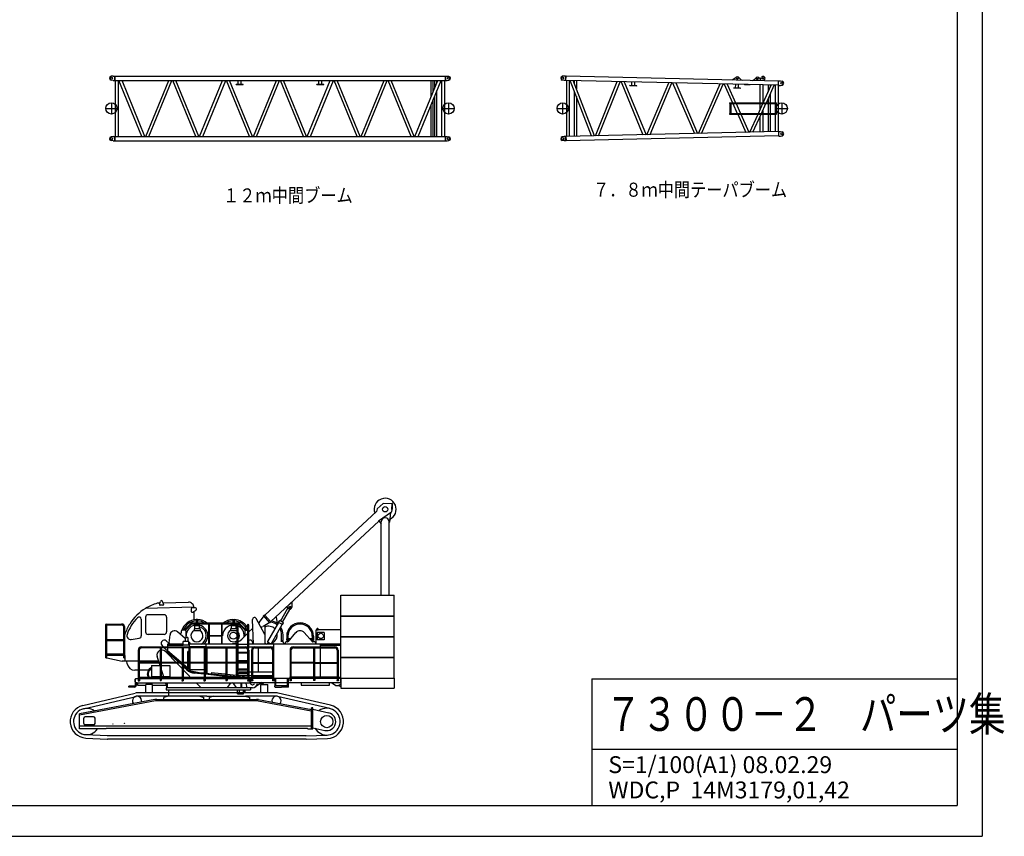
# Model space of a CAD drawing. Extents: x -83210 to 1682, y -8201 to 51206.
# Drawn here: x -33370 to 1682, y -8201 to 20859 of the extents above; entities that cross this region are included whole.
import ezdxf

# ---------------------------------------------------------------- set-up
doc = ezdxf.new("R2010")
doc.units = 0
doc.header["$MEASUREMENT"] = 0
doc.linetypes.add('HIDDEN', pattern=[4.5, 3, -1.5])
doc.layers.get('0').update_dxf_attribs({"linetype": 'CONTINUOUS'})
doc.layers.add('1', color=7, linetype='CONTINUOUS')
doc.styles.get("Standard").update_dxf_attribs({"font": 'txt', "bigfont": 'BIGFONT'})

msp = doc.modelspace()

# ---------------------------------------------------------------- linework, layer by layer
at = {"color": 7, "linetype": 'Continuous'}
for p, q in [((-30045, 18855), (-30116, 18845)), ((-30045, 18695), (-30116, 18706)), ((-30045, 18855), (-30000, 18855)), ((-30045, 18695), (-30000, 18695)), ((-29996, 18843), (-30000, 18855)), ((-30000, 18855), (-30000, 18695)), ((-30000, 18695), (-29997, 18708)), ((-29991, 18838), (-29985, 18838)), ((-29991, 18713), (-29985, 18713)), ((-29985, 18852), (-18224, 18852)), ((-29985, 18852), (-29985, 18699)), ((-29985, 18699), (-18224, 18699)), ((-29971, 18699), (-29971, 16704)), ((-29869, 18699), (-29869, 16704)), ((-29020, 16701), (-29838, 18699)), ((-28910, 16701), (-29728, 18699)), ((-28880, 16701), (-28062, 18699)), ((-28770, 16701), (-27952, 18699)), ((-27104, 16701), (-27922, 18699)), ((-26994, 16701), (-27812, 18699)), ((-26964, 16701), (-26146, 18699)), ((-26854, 16701), (-26036, 18699)), ((-25188, 16701), (-26006, 18699)), ((-25078, 16701), (-25896, 18699)), ((-25590, 18565), (-25590, 18699)), ((-25489, 18565), (-25489, 18699)), ((-25048, 16701), (-24229, 18699)), ((-24938, 16701), (-24120, 18699)), ((-23271, 16701), (-24089, 18699)), ((-23162, 16701), (-23980, 18699)), ((-23131, 16701), (-22313, 18699)), ((-23021, 16701), (-22203, 18699)), ((-22720, 18565), (-22720, 18699)), ((-22619, 18565), (-22619, 18699)), ((-21355, 16701), (-22173, 18699)), ((-21245, 16701), (-22063, 18699)), ((-21215, 16701), (-20397, 18699)), ((-21105, 16701), (-20287, 18699)), ((-19439, 16701), (-20257, 18699)), ((-19329, 16701), (-20147, 18699)), ((-19299, 16701), (-18481, 18699)), ((-19189, 16701), (-18371, 18699)), ((-18727, 18098), (-18727, 18699)), ((-18651, 18284), (-18651, 18699)), ((-18597, 18415), (-18597, 18699)), ((-18521, 18602), (-18521, 18699)), ((-18340, 16701), (-18340, 18699)), ((-18238, 16701), (-18238, 18699)), ((-18224, 18852), (-18224, 18699)), ((-18224, 18838), (-18218, 18838)), ((-18224, 18713), (-18218, 18713)), ((-18209, 18855), (-18213, 18843)), ((-18213, 18708), (-18209, 18695)), ((-18209, 18855), (-18154, 18855)), ((-18209, 18855), (-18209, 18695)), ((-18209, 18695), (-18154, 18695)), ((-18154, 18855), (-18092, 18844)), ((-18154, 18695), (-18092, 18707)), ((-13991, 18855), (-14053, 18844)), ((-13991, 18695), (-14053, 18707)), ((-13935, 18855), (-13991, 18855)), ((-13935, 18695), (-13991, 18695)), ((-13935, 18855), (-13932, 18843)), ((-13935, 18855), (-13935, 18695)), ((-13932, 18708), (-13935, 18695)), ((-13921, 18838), (-13926, 18838)), ((-13921, 18713), (-13926, 18713)), ((-13922, 18699), (-13919, 18851)), ((-6361, 18524), (-13922, 18699)), ((-6358, 18677), (-13919, 18851)), ((-13906, 18699), (-13906, 16702)), ((-13805, 18696), (-13805, 16704)), ((-13014, 16723), (-13773, 18696)), ((-12906, 16725), (-13664, 18693)), ((-13629, 18692), (-13629, 18602)), ((-13552, 18691), (-13552, 18404)), ((-12873, 16726), (-12098, 18657)), ((-12762, 16728), (-11989, 18654)), ((-11957, 18654), (-11182, 16765)), ((-11846, 18651), (-11073, 16767)), ((-11576, 18511), (-11573, 18645)), ((-11475, 18509), (-11472, 18642)), ((-11041, 16768), (-10266, 18615)), ((-10930, 16771), (-10157, 18612)), ((-10125, 18611), (-9350, 16807)), ((-10013, 18609), (-9240, 16810)), ((-7025, 18692), (-6967, 18803)), ((-6857, 18688), (-6838, 18749)), ((-6361, 18524), (-6358, 18677)), ((-6358, 18663), (-6354, 18663)), ((-6345, 18680), (-6348, 18668)), ((-6345, 18680), (-6290, 18680)), ((-6290, 18680), (-6227, 18669)), ((-25665, 18559), (-25665, 18565)), ((-25665, 18565), (-25415, 18565)), ((-25665, 18559), (-25415, 18559)), ((-25415, 18559), (-25415, 18565)), ((-22794, 18559), (-22794, 18565)), ((-22794, 18565), (-22544, 18565)), ((-22794, 18559), (-22544, 18559)), ((-22544, 18559), (-22544, 18565)), ((-18521, 16701), (-18521, 18334)), ((-13629, 18320), (-13629, 16708)), ((-11651, 18504), (-11650, 18513)), ((-11401, 18498), (-11651, 18504)), ((-11401, 18507), (-11650, 18513)), ((-11401, 18498), (-11401, 18507)), ((-9209, 16810), (-8434, 18572)), ((-9097, 16813), (-8324, 18570)), ((-8293, 18569), (-7995, 17906)), ((-8181, 18566), (-7883, 17906)), ((-7958, 18418), (-7958, 18427)), ((-7708, 18422), (-7958, 18427)), ((-7708, 18413), (-7958, 18418)), ((-7883, 18426), (-7880, 18560)), ((-7782, 18423), (-7779, 18557)), ((-7708, 18413), (-7708, 18422)), ((-7020, 18540), (-7020, 17906)), ((-6919, 18537), (-6919, 17906)), ((-6900, 17906), (-6617, 18530)), ((-6788, 17906), (-6506, 18528)), ((-6728, 18533), (-6728, 18284)), ((-6651, 18531), (-6651, 18453)), ((-6475, 18527), (-6475, 17907)), ((-6374, 18525), (-6374, 16876)), ((-6361, 18538), (-6354, 18538)), ((-6348, 18533), (-6345, 18520)), ((-6345, 18520), (-6290, 18520)), ((-6290, 18520), (-6227, 18532)), ((-30105, 17900), (-30105, 17500)), ((-18651, 16701), (-18651, 18016)), ((-18597, 16701), (-18597, 18147)), ((-18104, 17900), (-18104, 17500)), ((-14041, 17900), (-14041, 17500)), ((-13552, 18122), (-13552, 16710)), ((-6728, 18037), (-6728, 17906)), ((-6651, 18206), (-6651, 17906)), ((-6240, 17900), (-6240, 17500)), ((-30305, 17700), (-29905, 17700)), ((-18727, 16701), (-18727, 17830)), ((-18304, 17700), (-17904, 17700)), ((-14241, 17700), (-13841, 17700)), ((-7980, 17874), (-7823, 17526)), ((-7869, 17874), (-7720, 17545)), ((-7072, 17526), (-6914, 17874)), ((-7020, 17874), (-7020, 17640)), ((-6960, 17526), (-6803, 17874)), ((-6919, 17874), (-6919, 17860)), ((-6919, 17618), (-6919, 17526)), ((-6728, 17874), (-6728, 17526)), ((-6651, 17874), (-6651, 17526)), ((-6475, 17874), (-6475, 17527)), ((-6440, 17700), (-6040, 17700)), ((-7809, 17494), (-7518, 16849)), ((-7697, 17494), (-7408, 16852)), ((-7377, 16853), (-7086, 17494)), ((-7265, 16855), (-6975, 17494)), ((-7020, 17394), (-7020, 16861)), ((-6919, 17494), (-6919, 16863)), ((-6728, 17494), (-6728, 16868)), ((-6651, 17494), (-6651, 16869)), ((-6475, 17494), (-6475, 16874)), ((-6361, 16876), (-13922, 16702)), ((-6361, 16876), (-6358, 16724)), ((-6361, 16863), (-6354, 16863)), ((-6348, 16867), (-6345, 16880)), ((-6345, 16880), (-6290, 16880)), ((-6345, 16720), (-6345, 16880)), ((-6290, 16880), (-6227, 16869)), ((-30045, 16705), (-30116, 16694)), ((-30045, 16545), (-30116, 16556)), ((-30045, 16705), (-30000, 16705)), ((-30045, 16545), (-30000, 16545)), ((-29996, 16692), (-30000, 16705)), ((-30000, 16705), (-30000, 16545)), ((-30000, 16545), (-29997, 16558)), ((-29991, 16688), (-29985, 16688)), ((-29991, 16562), (-29985, 16562)), ((-29985, 16701), (-18224, 16701)), ((-29985, 16701), (-29985, 16549)), ((-29985, 16549), (-18224, 16549)), ((-18224, 16701), (-18224, 16549)), ((-18224, 16688), (-18218, 16688)), ((-18224, 16562), (-18218, 16562)), ((-18209, 16705), (-18213, 16692)), ((-18213, 16558), (-18209, 16545)), ((-18209, 16705), (-18209, 16545)), ((-18209, 16705), (-18154, 16705)), ((-18209, 16545), (-18154, 16545)), ((-18154, 16705), (-18092, 16694)), ((-18154, 16545), (-18092, 16556)), ((-13991, 16705), (-14053, 16694)), ((-13991, 16545), (-14053, 16556)), ((-13935, 16705), (-13991, 16705)), ((-13935, 16545), (-13991, 16545)), ((-13932, 16692), (-13935, 16705)), ((-13935, 16545), (-13935, 16705)), ((-13935, 16545), (-13932, 16558)), ((-13922, 16688), (-13926, 16688)), ((-13919, 16562), (-13926, 16562)), ((-13922, 16702), (-13919, 16549)), ((-6358, 16724), (-13919, 16549)), ((-6358, 16737), (-6354, 16737)), ((-6345, 16720), (-6348, 16733)), ((-6345, 16720), (-6290, 16720)), ((-6290, 16720), (-6227, 16731)), ((-20434, 3639), (-20642, 3447)), ((-20111, 3627), (-20434, 3639)), ((-20119, 3427), (-20111, 3647)), ((-20095, 3646), (-20111, 3647)), ((-20102, 3446), (-20095, 3646)), ((-24645, -326), (-20668, 3361)), ((-20642, 3447), (-20668, 3361)), ((-20601, 3030), (-20135, 3346)), ((-20175, 3319), (-20210, 2978)), ((-20119, 3427), (-20135, 3346)), ((-20102, 3446), (-20118, 3447)), ((-24434, -554), (-20585, 3015)), ((-20589, 3020), (-20499, 2923)), ((-20499, 380), (-20499, 2993)), ((-20219, 380), (-20219, 2993)), ((-20037, -353), (-20037, 377)), ((-28436, 98), (-28473, 90)), ((-28380, 100), (-28436, 98)), ((-28393, 66), (-28356, 160)), ((-28273, 25), (-28365, 25)), ((-28245, 66), (-28282, 160)), ((-28260, 103), (-27362, 129)), ((-23869, -46), (-23678, 131)), ((-23678, 131), (-23686, 140)), ((-23678, 117), (-23685, 124)), ((-23678, 117), (-23683, -45)), ((-27170, -45), (-28896, -95)), ((-28229, -315), (-28799, -315)), ((-27267, -105), (-27267, -187)), ((-27117, -75), (-27237, -75)), ((-27205, -221), (-27095, -149)), ((-27167, -61), (-27167, -75)), ((-27167, -196), (-27167, -490)), ((-24692, -349), (-24655, -315)), ((-24461, -599), (-24692, -349)), ((-24424, -565), (-24655, -315)), ((-24083, -541), (-23822, -87)), ((-24009, -584), (-23749, -129)), ((-23869, -46), (-23877, -37)), ((-23861, -39), (-23787, -95)), ((-23829, -83), (-23824, -67)), ((-23742, -133), (-23829, -83)), ((-23742, -133), (-23700, -87)), ((-30304, -1844), (-30304, -664)), ((-30287, -647), (-29745, -647)), ((-30287, -681), (-29745, -681)), ((-30270, -1844), (-30270, -681)), ((-29044, -476), (-29044, -1069)), ((-28889, -405), (-28889, -925)), ((-28139, -405), (-28139, -925)), ((-27510, -864), (-27264, -618)), ((-27471, -871), (-27256, -656)), ((-25556, -618), (-27264, -618)), ((-25581, -649), (-27238, -649)), ((-27085, -480), (-27085, -618)), ((-27035, -480), (-27085, -480)), ((-27035, -480), (-27035, -618)), ((-26645, -649), (-26645, -1364)), ((-26629, -649), (-26629, -1364)), ((-26191, -649), (-26191, -1364)), ((-26175, -649), (-26175, -1364)), ((-25785, -480), (-25785, -618)), ((-25785, -480), (-25735, -480)), ((-25735, -480), (-25735, -618)), ((-25637, -671), (-25637, -1450)), ((-25603, -671), (-25603, -1452)), ((-25348, -871), (-25563, -656)), ((-25310, -864), (-25556, -618)), ((-25257, -671), (-25257, -1478)), ((-25223, -671), (-25223, -1518)), ((-25050, -1364), (-25080, -486)), ((-24649, -1014), (-24948, -451)), ((-24870, -598), (-24836, -565)), ((-24682, -360), (-24841, -586)), ((-24471, -588), (-24708, -730)), ((-24649, -695), (-24649, -1364)), ((-24534, -1266), (-24147, -592)), ((-24461, -599), (-24424, -565)), ((-24408, -1339), (-24021, -664)), ((-24187, -631), (-24228, -404)), ((-24153, -588), (-24115, -523)), ((-24015, -667), (-24153, -588)), ((-23977, -602), (-24115, -523)), ((-24015, -667), (-23977, -602)), ((-20037, -1092), (-20037, -362)), ((-29662, -1201), (-29662, -764)), ((-29628, -1844), (-29628, -764)), ((-28229, -1015), (-28799, -1015)), ((-27659, -1013), (-27632, -986)), ((-27620, -914), (-27620, -957)), ((-27479, -864), (-27570, -864)), ((-27479, -864), (-27459, -884)), ((-27459, -884), (-27459, -1152)), ((-27161, -882), (-27162, -883)), ((-26940, -816), (-27161, -816)), ((-27161, -816), (-27161, -882)), ((-27161, -882), (-26940, -882)), ((-27142, -706), (-27142, -815)), ((-27141, -706), (-27142, -706)), ((-27142, -815), (-27141, -816)), ((-26978, -706), (-27141, -706)), ((-26978, -706), (-26978, -815)), ((-26978, -706), (-26978, -706)), ((-26958, -882), (-26957, -883)), ((-26940, -816), (-26940, -882)), ((-25861, -882), (-25862, -883)), ((-25640, -816), (-25861, -816)), ((-25861, -816), (-25861, -882)), ((-25861, -882), (-25640, -882)), ((-25842, -706), (-25842, -815)), ((-25841, -706), (-25842, -706)), ((-25842, -815), (-25841, -816)), ((-25841, -816), (-25842, -815)), ((-25678, -706), (-25841, -706)), ((-25678, -706), (-25678, -815)), ((-25678, -706), (-25678, -706)), ((-25640, -816), (-25640, -882)), ((-25466, -1180), (-25260, -979)), ((-25341, -864), (-25361, -884)), ((-25361, -884), (-25361, -1077)), ((-25341, -864), (-25263, -864)), ((-25222, -942), (-25069, -792)), ((-23818, -1279), (-23542, -954)), ((-22944, -1279), (-23241, -950)), ((-22794, -871), (-22794, -831)), ((-22526, -944), (-22782, -944)), ((-22782, -944), (-22782, -1208)), ((-22744, -871), (-22744, -831)), ((-21937, -851), (-22744, -851)), ((-22526, -944), (-22526, -1208)), ((-30287, -1201), (-29662, -1201)), ((-30287, -1228), (-29662, -1228)), ((-29674, -1242), (-29662, -1315)), ((-29662, -1201), (-29648, -1214)), ((-29662, -1228), (-29648, -1214)), ((-29662, -1844), (-29662, -1228)), ((-29406, -1195), (-29112, -1148)), ((-27550, -1404), (-27550, -1264)), ((-27350, -1264), (-27550, -1264)), ((-27485, -1183), (-27485, -1259)), ((-27480, -1264), (-27485, -1259)), ((-27478, -1168), (-27440, -1134)), ((-27380, -1129), (-27427, -1129)), ((-27380, -1129), (-27380, -1264)), ((-27350, -1404), (-27350, -1264)), ((-27334, -1364), (-27334, -1454)), ((-26729, -1459), (-26729, -1364)), ((-26629, -1056), (-26191, -1056)), ((-26629, -1072), (-26191, -1072)), ((-25795, -1344), (-25795, -1364)), ((-25655, -1446), (-25655, -1364)), ((-25601, -1364), (-25262, -1364)), ((-24544, -1344), (-24528, -1290)), ((-24544, -1344), (-24544, -1364)), ((-24522, -1310), (-24534, -1266)), ((-24452, -1350), (-24522, -1310)), ((-24408, -1339), (-24452, -1350)), ((-24344, -1344), (-24376, -1283)), ((-24344, -1344), (-24344, -1364)), ((-24319, -2576), (-24319, -1367)), ((-23924, -1364), (-23924, -1326)), ((-23834, -1286), (-23884, -1286)), ((-23729, -1174), (-23871, -1174)), ((-23871, -1174), (-23871, -1224)), ((-23772, -1224), (-23871, -1224)), ((-23865, -1084), (-23865, -1174)), ((-23865, -1224), (-23865, -1234)), ((-23825, -1234), (-23865, -1234)), ((-23828, -1243), (-23808, -1267)), ((-23825, -1084), (-23825, -1174)), ((-23825, -1224), (-23825, -1234)), ((-22907, -1174), (-23039, -1174)), ((-22907, -1224), (-22994, -1224)), ((-22965, -1254), (-22962, -1224)), ((-22953, -1084), (-22953, -1174)), ((-22953, -1224), (-22953, -1234)), ((-22913, -1234), (-22953, -1234)), ((-22868, -1286), (-22929, -1286)), ((-22913, -1084), (-22913, -1174)), ((-22913, -1224), (-22913, -1234)), ((-22907, -1174), (-22907, -1224)), ((-22828, -1364), (-22828, -1326)), ((-21937, -1361), (-22814, -1361)), ((-22526, -1207), (-22782, -1207)), ((-22674, -1364), (-22674, -1455)), ((-20037, -1831), (-20037, -1101)), ((-29662, -1719), (-30270, -1719)), ((-29148, -1576), (-29148, -2524)), ((-29114, -1582), (-29114, -2015)), ((-29034, -1462), (-25327, -1462)), ((-28367, -1496), (-29028, -1496)), ((-28367, -1496), (-28367, -2015)), ((-28333, -1496), (-28333, -2015)), ((-27587, -1496), (-28333, -1496)), ((-27311, -2511), (-28185, -1625)), ((-27587, -1496), (-27587, -2015)), ((-26807, -1496), (-27553, -1496)), ((-27553, -1496), (-27553, -2015)), ((-27350, -1404), (-27550, -1404)), ((-27341, -1619), (-27387, -1619)), ((-27387, -2012), (-27387, -1619)), ((-27337, -2299), (-27337, -1502)), ((-26729, -1454), (-27334, -1454)), ((-27297, -2013), (-27297, -1504)), ((-26807, -1496), (-26807, -2015)), ((-26773, -1496), (-26027, -1496)), ((-26773, -1496), (-26773, -2015)), ((-26769, -2012), (-26769, -1501)), ((-26729, -2012), (-26729, -1505)), ((-26711, -1501), (-26711, -2013)), ((-26027, -1496), (-26027, -2015)), ((-25993, -1496), (-25333, -1496)), ((-25993, -1496), (-25993, -2015)), ((-25655, -2484), (-25655, -1500)), ((-25637, -1499), (-25637, -2007)), ((-25603, -1501), (-25603, -1658)), ((-25257, -1658), (-25603, -1658)), ((-25257, -1684), (-25603, -1684)), ((-25603, -1684), (-25603, -1958)), ((-25295, -1464), (-25261, -1464)), ((-25257, -1559), (-25257, -1658)), ((-25257, -1684), (-25257, -1958)), ((-25247, -1582), (-25247, -2015)), ((-25221, -1464), (-25049, -1464)), ((-25213, -1576), (-25213, -2524)), ((-25118, -1576), (-25118, -2524)), ((-25084, -1582), (-25084, -2015)), ((-25004, -1462), (-24447, -1462)), ((-24998, -1496), (-24453, -1496)), ((-24883, -1504), (-24883, -2008)), ((-24407, -1464), (-24319, -1464)), ((-24367, -1582), (-24367, -2015)), ((-24333, -1576), (-24333, -2524)), ((-23747, -1576), (-23747, -2524)), ((-23713, -1582), (-23713, -2015)), ((-23633, -1462), (-22147, -1462)), ((-23627, -1496), (-22907, -1496)), ((-22907, -1496), (-22907, -2015)), ((-22873, -1496), (-22873, -2015)), ((-22873, -1496), (-22153, -1496)), ((-22674, -1515), (-22674, -2005)), ((-22067, -1582), (-22067, -2015)), ((-22033, -1576), (-22033, -2524)), ((-30304, -1844), (-30270, -1844)), ((-29662, -1769), (-30270, -1769)), ((-30267, -1844), (-29721, -1969)), ((-29176, -1969), (-29721, -1969)), ((-29662, -1844), (-29628, -1844)), ((-29627, -1769), (-29628, -1769)), ((-29615, -1969), (-29615, -1781)), ((-29540, -2060), (-29554, -1969)), ((-28367, -2015), (-29114, -2015)), ((-29114, -2043), (-29114, -2524)), ((-28367, -2043), (-29114, -2043)), ((-28423, -1969), (-29092, -1969)), ((-28244, -2531), (-28477, -1801)), ((-28367, -2043), (-28367, -2524)), ((-27587, -2015), (-28333, -2015)), ((-28333, -2043), (-28333, -2524)), ((-27587, -2043), (-28333, -2043)), ((-27587, -2043), (-27587, -2524)), ((-26807, -2015), (-27553, -2015)), ((-27553, -2043), (-27553, -2524)), ((-26807, -2043), (-27553, -2043)), ((-27387, -2173), (-27387, -2052)), ((-27297, -2277), (-27297, -2051)), ((-26807, -2043), (-26807, -2524)), ((-26027, -2015), (-26773, -2015)), ((-26027, -2043), (-26773, -2043)), ((-26773, -2043), (-26773, -2524)), ((-26769, -2385), (-26769, -2051)), ((-26729, -2385), (-26729, -2051)), ((-26711, -2045), (-26711, -2382)), ((-26027, -2043), (-26027, -2524)), ((-25247, -2015), (-25993, -2015)), ((-25247, -2043), (-25993, -2043)), ((-25993, -2043), (-25993, -2524)), ((-25637, -2050), (-25637, -2471)), ((-25257, -1958), (-25603, -1958)), ((-25603, -1984), (-25603, -2005)), ((-25257, -1984), (-25603, -1984)), ((-25603, -2049), (-25603, -2258)), ((-25257, -1984), (-25257, -2008)), ((-25257, -2056), (-25257, -2258)), ((-25247, -2043), (-25247, -2524)), ((-25084, -2015), (-24367, -2015)), ((-25084, -2043), (-25084, -2524)), ((-25084, -2043), (-24367, -2043)), ((-24883, -2055), (-24883, -2342)), ((-24367, -2043), (-24367, -2524)), ((-22907, -2015), (-23713, -2015)), ((-22907, -2043), (-23713, -2043)), ((-23713, -2043), (-23713, -2524)), ((-22907, -2043), (-22907, -2524)), ((-22873, -2015), (-22067, -2015)), ((-22873, -2043), (-22067, -2043)), ((-22873, -2043), (-22873, -2524)), ((-22674, -2055), (-22674, -2576)), ((-22067, -2043), (-22067, -2524)), ((-20037, -2570), (-20037, -1840)), ((-29159, -2291), (-29273, -2291)), ((-28790, -2291), (-29107, -2291)), ((-28675, -2120), (-28372, -2120)), ((-28675, -2120), (-28675, -2520)), ((-28317, -2120), (-28025, -2120)), ((-28025, -2120), (-28025, -2520)), ((-27387, -2173), (-27377, -2183)), ((-27341, -2183), (-27377, -2183)), ((-26815, -2277), (-27337, -2277)), ((-27334, -2299), (-27337, -2299)), ((-27334, -2299), (-27335, -2301)), ((-27335, -2301), (-26922, -2388)), ((-26921, -2388), (-26921, -2385)), ((-26921, -2388), (-26813, -2388)), ((-26769, -2385), (-26765, -2385)), ((-26769, -2385), (-26769, -2388)), ((-26765, -2388), (-26765, -2385)), ((-26765, -2388), (-26732, -2388)), ((-26732, -2388), (-26732, -2385)), ((-26732, -2385), (-26729, -2385)), ((-26708, -2382), (-26711, -2382)), ((-26708, -2382), (-26708, -2384)), ((-25257, -2258), (-25603, -2258)), ((-25603, -2285), (-25603, -2471)), ((-25257, -2285), (-25603, -2285)), ((-25257, -2398), (-25603, -2398)), ((-25257, -2425), (-25603, -2425)), ((-25555, -2354), (-25263, -2354)), ((-25257, -2285), (-25257, -2471)), ((-25219, -2354), (-24319, -2354)), ((-29258, -2609), (-29258, -2745)), ((-29183, -2739), (-29258, -2739)), ((-29208, -2745), (-29258, -2745)), ((-29256, -2709), (-29256, -2609)), ((-29249, -2822), (-29249, -2745)), ((-29231, -2584), (-29152, -2584)), ((-29231, -2734), (-25180, -2734)), ((-29216, -2822), (-29216, -2745)), ((-29208, -2745), (-29208, -2739)), ((-29183, -2739), (-29183, -2734)), ((-29166, -2833), (-29166, -2733)), ((-29156, -2659), (-29106, -2659)), ((-29156, -2659), (-29156, -2665)), ((-29156, -2665), (-29106, -2665)), ((-29152, -2524), (-29152, -2659)), ((-29152, -2524), (-29109, -2524)), ((-29109, -2524), (-29109, -2659)), ((-29109, -2534), (-28372, -2534)), ((-29109, -2584), (-28372, -2584)), ((-29106, -2659), (-29106, -2665)), ((-28882, -3095), (-28882, -2798)), ((-28638, -2798), (-28882, -2798)), ((-28675, -2511), (-28376, -2511)), ((-28638, -3095), (-28638, -2798)), ((-28372, -2524), (-28372, -2659)), ((-28372, -2524), (-28329, -2524)), ((-28372, -2659), (-28329, -2659)), ((-28329, -2524), (-28329, -2659)), ((-28329, -2534), (-27592, -2534)), ((-28329, -2584), (-27592, -2584)), ((-28301, -2520), (-28025, -2520)), ((-28146, -2835), (-28176, -2742)), ((-28137, -2918), (-28137, -2734)), ((-28112, -2918), (-28112, -2734)), ((-27595, -2659), (-27545, -2659)), ((-27595, -2659), (-27595, -2665)), ((-27595, -2665), (-27545, -2665)), ((-27592, -2524), (-27592, -2659)), ((-27592, -2524), (-27549, -2524)), ((-27549, -2524), (-27549, -2659)), ((-27549, -2534), (-26812, -2534)), ((-27549, -2584), (-26812, -2584)), ((-27545, -2659), (-27545, -2665)), ((-26910, -2918), (-27073, -2753)), ((-26815, -2659), (-26815, -2665)), ((-26815, -2659), (-26765, -2659)), ((-26815, -2665), (-26765, -2665)), ((-26812, -2524), (-26812, -2659)), ((-26812, -2524), (-26769, -2524)), ((-26769, -2524), (-26769, -2659)), ((-26769, -2534), (-26032, -2534)), ((-26769, -2584), (-26032, -2584)), ((-26765, -2659), (-26765, -2665)), ((-26032, -2524), (-25989, -2524)), ((-26032, -2524), (-26032, -2659)), ((-26032, -2659), (-25989, -2659)), ((-25989, -2524), (-25989, -2659)), ((-25989, -2534), (-25251, -2534)), ((-25989, -2584), (-25251, -2584)), ((-25960, -2898), (-25876, -2774)), ((-25660, -2898), (-25743, -2774)), ((-25655, -2484), (-25555, -2484)), ((-25603, -2471), (-25637, -2471)), ((-25555, -2484), (-25261, -2484)), ((-25490, -2918), (-25490, -2734)), ((-25465, -2918), (-25465, -2734)), ((-25252, -2471), (-25257, -2471)), ((-25255, -2659), (-25205, -2659)), ((-25255, -2659), (-25255, -2665)), ((-25255, -2665), (-25205, -2665)), ((-25251, -2524), (-25251, -2659)), ((-25251, -2524), (-25209, -2524)), ((-25209, -2524), (-25209, -2659)), ((-25209, -2584), (-25180, -2584)), ((-25205, -2659), (-25205, -2665)), ((-25204, -2484), (-25131, -2484)), ((-25180, -2584), (-25180, -2734)), ((-25151, -2584), (-25151, -2734)), ((-25122, -2584), (-25151, -2584)), ((-21950, -2734), (-25151, -2734)), ((-25076, -2659), (-25126, -2659)), ((-25126, -2659), (-25126, -2665)), ((-25076, -2665), (-25126, -2665)), ((-25122, -2524), (-25122, -2659)), ((-25079, -2524), (-25122, -2524)), ((-25079, -2524), (-25079, -2659)), ((-24372, -2534), (-25079, -2534)), ((-24372, -2584), (-25079, -2584)), ((-25076, -2659), (-25076, -2665)), ((-25075, -2484), (-24379, -2484)), ((-24782, -3095), (-24782, -2798)), ((-24782, -2798), (-24537, -2798)), ((-24537, -3095), (-24537, -2798)), ((-24325, -2659), (-24375, -2659)), ((-24375, -2659), (-24375, -2665)), ((-24325, -2665), (-24375, -2665)), ((-24372, -2524), (-24372, -2659)), ((-24329, -2524), (-24372, -2524)), ((-24330, -2484), (-24319, -2484)), ((-24329, -2524), (-24329, -2659)), ((-23752, -2584), (-24329, -2584)), ((-24325, -2659), (-24325, -2665)), ((-24316, -2579), (-22677, -2579)), ((-24280, -2852), (-24280, -2584)), ((-24247, -2852), (-24247, -2584)), ((-23834, -2852), (-23834, -2584)), ((-23801, -2852), (-23801, -2584)), ((-23705, -2659), (-23755, -2659)), ((-23755, -2659), (-23755, -2665)), ((-23705, -2665), (-23755, -2665)), ((-23752, -2524), (-23752, -2659)), ((-23709, -2524), (-23752, -2524)), ((-23709, -2524), (-23709, -2659)), ((-22912, -2534), (-23709, -2534)), ((-22912, -2584), (-23709, -2584)), ((-23705, -2659), (-23705, -2665)), ((-23347, -2734), (-23347, -2817)), ((-22912, -2524), (-22912, -2659)), ((-22869, -2524), (-22912, -2524)), ((-22869, -2659), (-22912, -2659)), ((-22869, -2524), (-22869, -2659)), ((-22072, -2534), (-22869, -2534)), ((-22072, -2584), (-22869, -2584)), ((-22677, -2576), (-22677, -2579)), ((-22677, -2576), (-22674, -2576)), ((-22347, -2733), (-22347, -2817)), ((-22025, -2659), (-22075, -2659)), ((-22075, -2659), (-22075, -2665)), ((-22025, -2665), (-22075, -2665)), ((-22072, -2524), (-22072, -2659)), ((-22029, -2524), (-22072, -2524)), ((-22029, -2524), (-22029, -2659)), ((-21950, -2584), (-22029, -2584)), ((-22025, -2659), (-22025, -2665)), ((-21950, -2584), (-21950, -2734)), ((-31123, -3545), (-29257, -3104)), ((-29487, -2892), (-29487, -2858)), ((-29283, -2889), (-29487, -2889)), ((-29283, -2855), (-29484, -2855)), ((-26710, -3095), (-29189, -3095)), ((-28888, -2833), (-29166, -2833)), ((-28150, -2833), (-28624, -2833)), ((-28150, -2918), (-28150, -2988)), ((-28150, -2988), (-25150, -2988)), ((-28075, -2983), (-28075, -3193)), ((-24229, -3095), (-26710, -3095)), ((-25960, -2898), (-25960, -2918)), ((-25660, -2898), (-25660, -2918)), ((-25613, -3094), (-25613, -2988)), ((-25613, -3128), (-25613, -3099)), ((-25613, -3128), (-25403, -3128)), ((-25550, -3095), (-25550, -2988)), ((-25403, -3128), (-25403, -2988)), ((-25374, -3013), (-25403, -3099)), ((-25374, -3013), (-25374, -2988)), ((-25345, -3095), (-25345, -2983)), ((-25129, -2913), (-25281, -2913)), ((-25150, -2918), (-25150, -2988)), ((-23797, -2852), (-24283, -2852)), ((-24283, -2882), (-24283, -2852)), ((-24273, -2892), (-24283, -2882)), ((-24273, -2892), (-24050, -2892)), ((-22303, -3537), (-24165, -3103)), ((-23807, -2892), (-24050, -2892)), ((-23797, -2882), (-23807, -2892)), ((-23797, -2882), (-23797, -2852)), ((-23345, -2819), (-22349, -2819)), ((-28558, -3338), (-31247, -3846)), ((-28540, -3385), (-31237, -3895)), ((-31095, -3662), (-29229, -3221)), ((-28090, -3216), (-29186, -3216)), ((-28485, -3330), (-24935, -3330)), ((-24935, -3380), (-28484, -3380)), ((-28090, -3216), (-28240, -3256)), ((-28240, -3330), (-28240, -3256)), ((-26710, -3216), (-28090, -3216)), ((-26960, -3216), (-26810, -3256)), ((-26810, -3330), (-26810, -3256)), ((-26710, -3216), (-25330, -3216)), ((-26460, -3216), (-26610, -3256)), ((-26610, -3330), (-26610, -3256)), ((-25330, -3216), (-25180, -3256)), ((-24229, -3216), (-25329, -3216)), ((-25180, -3330), (-25180, -3256)), ((-24880, -3385), (-22988, -3737)), ((-24871, -3336), (-22979, -3687)), ((-22331, -3655), (-24193, -3221)), ((-31237, -3895), (-31247, -3846)), ((-22988, -3737), (-22979, -3687)), ((-22979, -4380), (-22979, -3635)), ((-22929, -3635), (-22979, -3635)), ((-22929, -4380), (-22929, -3635)), ((-31237, -4380), (-31237, -3895)), ((-31087, -4190), (-31087, -4000)), ((-30737, -3950), (-31037, -3950)), ((-30687, -4190), (-30687, -4000)), ((-22979, -4280), (-31237, -4280)), ((-30307, -4380), (-31237, -4380)), ((-30737, -4240), (-31037, -4240)), ((-30297, -4370), (-30307, -4380)), ((-23122, -4370), (-30297, -4370)), ((-23112, -4380), (-23122, -4370)), ((-23112, -4380), (-22929, -4380)), ((-31021, -4705), (-30261, -4748)), ((-30254, -4627), (-31013, -4585)), ((-23177, -4627), (-30242, -4627)), ((-23177, -4748), (-30242, -4748)), ((-23179, -4627), (-22421, -4598)), ((-23174, -4748), (-22416, -4719))]:
    msp.add_line(p, q, dxfattribs=at)
at = {"color": 4, "linetype": 'Continuous'}
for p, q in [((-8002, 18716), (-7859, 18818)), ((-7701, 18734), (-7775, 18810)), ((-7233, 18723), (-7156, 18796)), ((-6999, 18742), (-7072, 18799)), ((-7571, 18553), (-7572, 18544)), ((-7372, 18539), (-7572, 18544)), ((-7371, 18548), (-7372, 18539)), ((-21937, 377), (-20037, 377)), ((-21937, -353), (-21937, 377)), ((-24509, -608), (-24511, -609)), ((-21937, -353), (-20037, -353)), ((-21937, -362), (-20037, -362)), ((-21937, -1092), (-21937, -362)), ((-24046, -1234), (-24046, -1034)), ((-23996, -1234), (-23996, -1034)), ((-24049, -1261), (-24027, -1261)), ((-24046, -1234), (-23996, -1234)), ((-23977, -1311), (-23977, -1364)), ((-21937, -1092), (-20037, -1092)), ((-21937, -1101), (-20037, -1101)), ((-21937, -1831), (-21937, -1101)), ((-21937, -1831), (-20037, -1831)), ((-21937, -1840), (-20037, -1840)), ((-21937, -2570), (-21937, -1840)), ((-27421, -2280), (-27501, -2211)), ((-26819, -2431), (-27146, -2398)), ((-26050, -2509), (-26768, -2436)), ((-25807, -2534), (-25973, -2517)), ((-25315, -2746), (-25285, -2918)), ((-25130, -2558), (-25200, -2558)), ((-21937, -2570), (-20037, -2570)), ((-21937, -2579), (-21937, -2929)), ((-21937, -2579), (-20037, -2579)), ((-20037, -2579), (-20037, -2929)), ((-25085, -2918), (-28150, -2918)), ((-28150, -2983), (-25150, -2983)), ((-21937, -2887), (-21956, -2868)), ((-21937, -2929), (-20037, -2929))]:
    msp.add_line(p, q, dxfattribs=at)
at = {"color": 2, "linetype": 'Continuous'}
for p, q in [((-8100, 17906), (-6425, 17906)), ((-8100, 17906), (-8100, 17874)), ((-6425, 17906), (-6425, 17874)), ((-8100, 17874), (-6425, 17874)), ((-8090, 17874), (-8090, 17526)), ((-8058, 17874), (-8058, 17526)), ((-6467, 17874), (-6467, 17526)), ((-6435, 17874), (-6435, 17526)), ((-8100, 17526), (-6425, 17526)), ((-8100, 17526), (-8100, 17494)), ((-8100, 17494), (-6425, 17494)), ((-6425, 17526), (-6425, 17494))]:
    msp.add_line(p, q, dxfattribs=at)
at = {"color": 3, "linetype": 'Continuous'}
for p, q in [((-28050, -1314), (-28019, -1031)), ((-27480, -1166), (-27755, -927)), ((-28254, -1458), (-28309, -1393)), ((-28050, -1339), (-28161, -1245)), ((-28110, -1364), (-28110, -1457)), ((-27553, -1364), (-28110, -1364)), ((-28050, -1314), (-28050, -1364)), ((-27310, -1314), (-27349, -1280)), ((-25640, -1364), (-27345, -1364)), ((-27310, -1314), (-27310, -1364)), ((-25086, -1297), (-25086, -1364)), ((-28149, -1580), (-28215, -1502)), ((-28110, -1580), (-28149, -1580)), ((-28110, -1606), (-28139, -1641)), ((-27708, -2000), (-28139, -1641)), ((-27553, -1409), (-28110, -1409)), ((-28110, -1504), (-28110, -1606)), ((-27636, -2002), (-28110, -1606)), ((-28079, -1691), (-28098, -1714)), ((-21940, -1409), (-22674, -1409)), ((-27592, -2097), (-27651, -2048)), ((-27380, -2216), (-27546, -2077)), ((-27409, -2250), (-27549, -2133)), ((-27506, -2208), (-27549, -2208)), ((-27506, -2208), (-27487, -2185)), ((-26830, -2402), (-27113, -2374)), ((-26050, -2480), (-26760, -2409)), ((-26050, -2435), (-26559, -2384)), ((-25659, -2474), (-25982, -2442)), ((-25589, -2526), (-25973, -2488)), ((-25589, -2526), (-25517, -2508)), ((-25515, -2488), (-25517, -2508)), ((-24745, -2733), (-24945, -2857)), ((-24924, -2827), (-24776, -2735)), ((-24784, -2758), (-24774, -2775)), ((-24701, -2759), (-24774, -2775)), ((-24661, -2734), (-24701, -2759)), ((-22270, -2731), (-22114, -2839)), ((-21947, -2549), (-22022, -2549)), ((-22004, -2839), (-21929, -2764)), ((-22004, -2839), (-21937, -2772)), ((-22114, -2839), (-22004, -2839)), ((-22929, -3677), (-22366, -3809)), ((-22929, -4337), (-22510, -4432))]:
    msp.add_line(p, q, dxfattribs=at)
at = {"color": 6, "linetype": 'Continuous'}
for p, q in [((-22814, -1361), (-22814, -854)), ((-22794, -851), (-22811, -851)), ((-22744, -871), (-22794, -871)), ((-22811, -1364), (-25219, -1364)), ((-22811, -1364), (-22811, -1361))]:
    msp.add_line(p, q, dxfattribs=at)
at = {"color": 7, "linetype": 'Continuous'}
for points in [[(-28367, -1496, -0.028559), (-28365, -1491, -0.022074), (-28362, -1487, -0.04957), (-28358, -1482, -0.088155), (-28353, -1480, -0.195031), (-28348, -1480, -0.088192), (-28343, -1482, -0.049589), (-28339, -1487, -0.022077), (-28336, -1491, -0.02856), (-28333, -1496)], [(-27587, -1496, -0.028559), (-27585, -1491, -0.022074), (-27582, -1487, -0.04957), (-27578, -1482, -0.088155), (-27573, -1480, -0.195031), (-27568, -1480, -0.088192), (-27563, -1482, -0.049589), (-27559, -1487, -0.022077), (-27556, -1491, -0.02856), (-27553, -1496)], [(-26807, -1496, -0.028559), (-26805, -1491, -0.022074), (-26801, -1487, -0.04957), (-26798, -1482, -0.088155), (-26793, -1480, -0.195031), (-26788, -1480, -0.088192), (-26783, -1482, -0.049589), (-26779, -1487, -0.022077), (-26776, -1491, -0.02856), (-26773, -1496)], [(-26027, -1496, -0.028559), (-26024, -1491, -0.022074), (-26021, -1487, -0.04957), (-26018, -1482, -0.088155), (-26013, -1480, -0.195031), (-26007, -1480, -0.088192), (-26003, -1482, -0.049589), (-25999, -1487, -0.022077), (-25996, -1491, -0.02856), (-25993, -1496)], [(-25603, -1658, 0.033156), (-25605, -1660, 0.031299), (-25607, -1663, 0.042363), (-25608, -1666, 0.05515), (-25609, -1669, 0.070118), (-25609, -1673, 0.055173), (-25608, -1676, 0.042382), (-25607, -1679, 0.031296), (-25605, -1682, 0.033171), (-25603, -1684)], [(-25257, -1658, -0.033069), (-25254, -1660, -0.031175), (-25252, -1663, -0.042357), (-25251, -1666, -0.055276), (-25250, -1669, -0.07041), (-25250, -1673, -0.055299), (-25251, -1676, -0.042376), (-25252, -1679, -0.031171), (-25254, -1682, -0.033084), (-25257, -1684)], [(-22907, -1496, -0.028561), (-22905, -1491, -0.022076), (-22901, -1487, -0.049571), (-22898, -1482, -0.088155), (-22893, -1480, -0.195025), (-22888, -1480, -0.088187), (-22883, -1482, -0.049586), (-22879, -1487, -0.022081), (-22876, -1491, -0.028562), (-22873, -1496)], [(-29114, -2015, 0.033245), (-29116, -2018, 0.031262), (-29118, -2021, 0.042836), (-29119, -2024, 0.056254), (-29120, -2027, 0.072166), (-29120, -2031, 0.05625), (-29119, -2034, 0.042836), (-29118, -2037, 0.031267), (-29116, -2040, 0.03325), (-29114, -2043)], [(-29114, -2015, 0.033253), (-29116, -2018, 0.031274), (-29118, -2021, 0.042837), (-29119, -2024, 0.056242), (-29120, -2027, 0.072137), (-29120, -2031, 0.056238), (-29119, -2034, 0.042837), (-29118, -2037, 0.03128), (-29116, -2040, 0.033258), (-29114, -2043)], [(-28367, -2015, -0.033253), (-28365, -2018, -0.031274), (-28363, -2021, -0.042837), (-28362, -2024, -0.056242), (-28361, -2027, -0.072137), (-28361, -2031, -0.056238), (-28362, -2034, -0.042837), (-28363, -2037, -0.03128), (-28365, -2040, -0.033258), (-28367, -2043)], [(-28333, -2015, 0.033253), (-28336, -2018, 0.031274), (-28338, -2021, 0.042837), (-28339, -2024, 0.056242), (-28340, -2027, 0.072137), (-28340, -2031, 0.056238), (-28339, -2034, 0.042837), (-28338, -2037, 0.03128), (-28336, -2040, 0.033258), (-28333, -2043)], [(-27587, -2015, -0.033253), (-27585, -2018, -0.031274), (-27583, -2021, -0.042837), (-27582, -2024, -0.056242), (-27581, -2027, -0.072137), (-27581, -2031, -0.056238), (-27582, -2034, -0.042837), (-27583, -2037, -0.03128), (-27585, -2040, -0.033258), (-27587, -2043)], [(-27553, -2015, 0.033253), (-27556, -2018, 0.031274), (-27558, -2021, 0.042837), (-27559, -2024, 0.056242), (-27560, -2027, 0.072137), (-27560, -2031, 0.056238), (-27559, -2034, 0.042837), (-27558, -2037, 0.03128), (-27556, -2040, 0.033258), (-27553, -2043)], [(-26807, -2015, -0.033253), (-26805, -2018, -0.031274), (-26803, -2021, -0.042837), (-26801, -2024, -0.056242), (-26801, -2027, -0.072137), (-26801, -2031, -0.056238), (-26801, -2034, -0.042837), (-26803, -2037, -0.03128), (-26805, -2040, -0.033258), (-26807, -2043)], [(-26773, -2015, 0.033253), (-26776, -2018, 0.031274), (-26778, -2021, 0.042837), (-26779, -2024, 0.056242), (-26780, -2027, 0.072137), (-26780, -2031, 0.056238), (-26779, -2034, 0.042837), (-26778, -2037, 0.03128), (-26776, -2040, 0.033258), (-26773, -2043)], [(-26027, -2015, -0.033253), (-26025, -2018, -0.031274), (-26023, -2021, -0.042837), (-26021, -2024, -0.056242), (-26020, -2027, -0.072137), (-26020, -2031, -0.056238), (-26021, -2034, -0.042837), (-26023, -2037, -0.03128), (-26025, -2040, -0.033258), (-26027, -2043)], [(-25993, -2015, 0.033253), (-25995, -2018, 0.031274), (-25997, -2021, 0.042837), (-25999, -2024, 0.056242), (-26000, -2027, 0.072137), (-26000, -2031, 0.056238), (-25999, -2034, 0.042837), (-25997, -2037, 0.03128), (-25995, -2040, 0.033258), (-25993, -2043)], [(-25603, -1958, 0.033156), (-25605, -1960, 0.031299), (-25607, -1963, 0.042363), (-25608, -1966, 0.05515), (-25609, -1969, 0.070118), (-25609, -1973, 0.055173), (-25608, -1976, 0.042382), (-25607, -1979, 0.031296), (-25605, -1982, 0.033171), (-25603, -1984)], [(-25257, -1958, -0.033069), (-25254, -1960, -0.031175), (-25252, -1963, -0.042357), (-25251, -1966, -0.055276), (-25250, -1969, -0.07041), (-25250, -1973, -0.055299), (-25251, -1976, -0.042376), (-25252, -1979, -0.031171), (-25254, -1982, -0.033084), (-25257, -1984)], [(-25247, -2015, -0.033245), (-25245, -2018, -0.031262), (-25243, -2021, -0.042836), (-25241, -2024, -0.056254), (-25240, -2027, -0.072166), (-25240, -2031, -0.05625), (-25241, -2034, -0.042836), (-25243, -2037, -0.031267), (-25245, -2040, -0.03325), (-25247, -2043)], [(-25247, -2015, -0.033253), (-25245, -2018, -0.031274), (-25243, -2021, -0.042837), (-25241, -2024, -0.056242), (-25240, -2027, -0.072137), (-25240, -2031, -0.056238), (-25241, -2034, -0.042837), (-25243, -2037, -0.03128), (-25245, -2040, -0.033258), (-25247, -2043)], [(-25084, -2015, 0.033253), (-25086, -2018, 0.031274), (-25088, -2021, 0.042837), (-25089, -2024, 0.056242), (-25090, -2027, 0.072137), (-25090, -2031, 0.056238), (-25089, -2034, 0.042837), (-25088, -2037, 0.03128), (-25086, -2040, 0.033258), (-25084, -2043)], [(-24367, -2015, -0.033253), (-24365, -2018, -0.031274), (-24363, -2021, -0.042837), (-24362, -2024, -0.056242), (-24361, -2027, -0.072137), (-24361, -2031, -0.056238), (-24362, -2034, -0.042837), (-24363, -2037, -0.03128), (-24365, -2040, -0.033258), (-24367, -2043)], [(-23713, -2015, 0.033249), (-23716, -2018, 0.031268), (-23718, -2021, 0.042835), (-23719, -2024, 0.056246), (-23720, -2027, 0.072152), (-23720, -2031, 0.056243), (-23719, -2034, 0.042836), (-23718, -2037, 0.031273), (-23716, -2040, 0.033253), (-23713, -2043)], [(-22907, -2015, -0.033249), (-22905, -2018, -0.031268), (-22903, -2021, -0.042835), (-22901, -2024, -0.056246), (-22901, -2027, -0.072152), (-22901, -2031, -0.056243), (-22901, -2034, -0.042836), (-22903, -2037, -0.031273), (-22905, -2040, -0.033253), (-22907, -2043)], [(-22873, -2015, 0.033249), (-22876, -2018, 0.031268), (-22878, -2021, 0.042835), (-22879, -2024, 0.056246), (-22880, -2027, 0.072152), (-22880, -2031, 0.056243), (-22879, -2034, 0.042836), (-22878, -2037, 0.031273), (-22876, -2040, 0.033253), (-22873, -2043)], [(-22067, -2015, -0.033249), (-22065, -2018, -0.031268), (-22063, -2021, -0.042835), (-22061, -2024, -0.056246), (-22061, -2027, -0.072152), (-22061, -2031, -0.056243), (-22061, -2034, -0.042836), (-22063, -2037, -0.031273), (-22065, -2040, -0.033253), (-22067, -2043)], [(-25603, -2258, 0.033156), (-25605, -2260, 0.031291), (-25607, -2263, 0.042391), (-25608, -2266, 0.055182), (-25609, -2269, 0.070099), (-25609, -2273, 0.055157), (-25608, -2276, 0.042365), (-25607, -2279, 0.0313), (-25605, -2282, 0.033179), (-25603, -2285)], [(-25257, -2258, -0.033069), (-25254, -2260, -0.031166), (-25252, -2263, -0.042385), (-25251, -2266, -0.055308), (-25250, -2269, -0.07039), (-25250, -2273, -0.055283), (-25251, -2276, -0.042359), (-25252, -2279, -0.031175), (-25254, -2282, -0.033092), (-25257, -2285)]]:
    msp.add_lwpolyline(points, format="xyb", dxfattribs=at)
for centre, radius in [((-30105, 18775), 36.4), ((-18104, 18775), 36.4), ((-14041, 18775), 36.4), ((-6905, 18770), 32.5), ((-6240, 18600), 36.4), ((-30105, 17700), 200), ((-18104, 17700), 200), ((-14041, 17700), 200), ((-6240, 17700), 200), ((-6240, 16800), 36.4), ((-30105, 16625), 36.4), ((-18104, 16625), 36.4), ((-14041, 16625), 36.4), ((-20359, 3436), 95), ((-23748, -43), 32.5), ((-25760, -1064), 125), ((-25760, -1064), 125), ((-22654, -1072), 95), ((-30052, -4203), 2), ((-30052, -4203), 2), ((-29635, -4182), 2), ((-29635, -4182), 2)]:
    msp.add_circle(centre, radius, dxfattribs=at)
at = {"color": 4, "linetype": 'Continuous'}
for centre in [(-7822, 18764), (-7112, 18748)]:
    msp.add_circle(centre, 25, dxfattribs=at)
at = {"color": 3, "linetype": 'Continuous'}
msp.add_circle((-22439, -4120), 220, dxfattribs=at)
at = {"color": 7, "linetype": 'Continuous'}
for centre, radius, start, end in [((-30105, 18775), 70, 98.7031, 261.2969), ((-29991, 18707), 6, 90, 164.928), ((-29991, 18844), 6, 194.928, 270), ((-18218, 18844), 6, 270, 345), ((-18218, 18707), 6, 15, 90), ((-18104, 18775), 70, 280.0927, 79.9076), ((-14041, 18775), 70, 100.0924, 259.9073), ((-13926, 18844), 6, 195, 270), ((-13926, 18707), 6, 90, 165), ((-6905, 18770), 70, 342.45, 152.2283), ((-6354, 18669), 6, 270, 345), ((-6240, 18600), 70, 280.0927, 79.9076), ((-6354, 18532), 6, 15, 90), ((-6354, 16869), 6, 270, 345), ((-6240, 16800), 70, 280.0924, 79.9073), ((-30105, 16625), 70, 98.7031, 261.2969), ((-29991, 16556), 6, 90, 164.928), ((-29991, 16694), 6, 194.928, 270), ((-18218, 16694), 6, 270, 345), ((-18218, 16556), 6, 15, 90), ((-18104, 16625), 70, 280.0927, 79.9076), ((-14041, 16625), 70, 100.0927, 259.9076), ((-13926, 16694), 6, 195, 270), ((-13926, 16556), 6, 90, 165), ((-6354, 16731), 6, 15, 90), ((-20359, 3436), 392, 293.9777, 199.5413), ((-20626, 2986), 50, 42.8309, 60.2898), ((-20359, 2993), 140, 0, 180), ((-20359, 2993), 150, 338.896, 354.2609), ((-28010, -1546), 1700, 105.7445, 121.058), ((-28365, 55), 30, 158.5926, 270), ((-28319, 145), 40, 23.0166, 158.5988), ((-28273, 55), 30, 270, 21.4074), ((-27357, -61), 190, 0, 91.6494), ((-28010, -1547), 1700, 121.0575, 148.0728), ((-28799, -405), 90, 90, 180), ((-28229, -405), 90, 0, 90), ((-27237, -105), 30, 90, 180), ((-27227, -187), 40, 180, 303.2366), ((-27117, -115), 40, 303.2366, 90), ((-23748, -43), 65, 232.7653, 358.3129), ((-30287, -664), 17, 90, 270), ((-29745, -764), 117, 0, 90), ((-29745, -764), 83, 0, 90), ((-28010, -1547), 1700, 148.0295, 162.0739), ((-28010, -1547), 1625, 136.1231, 161.2583), ((-29124, -476), 80, 0, 136.1221), ((-27060, -1064), 578, 92.479, 161.6843), ((-27060, -1064), 528, 92.7139, 157.8735), ((-27060, -1064), 385, 308.8105, 180), ((-27238, -674), 25, 90, 134.9951), ((-27060, -1064), 578, 50.5001, 87.521), ((-27060, -1064), 528, 57.1322, 87.2861), ((-25760, -1064), 385, 72.2599, 180), ((-25760, -1064), 578, 92.479, 129.4999), ((-25760, -1064), 528, 92.7139, 122.8678), ((-25760, -1064), 578, 31.789, 87.521), ((-25760, -1064), 528, 22.1265, 87.2861), ((-25620, -671), 17, 0, 180), ((-25581, -674), 25, 45.0049, 90), ((-25240, -671), 17, 0, 180), ((-25010, -484), 70, 27.9147, 181.9563), ((-24760, -644), 100, 144.7599, 163.2435), ((-24760, -644), 110, 120.1353, 134.3121), ((-23389, -1084), 476, 0, 180), ((-23389, -1084), 436, 0, 180), ((-29426, -1066), 130, 160.2966, 278.9893), ((-28799, -925), 90, 180, 270), ((-28229, -925), 90, 270, 0), ((-27660, -957), 40, 315, 0), ((-27570, -914), 50, 90, 180), ((-27060, -1064), 213, 118.3062, 57.8506), ((-27060, -1064), 333, 295.7234, 66.8332), ((-26888, -716), 0.4, 334.9831, 62.8503), ((-26879, -721), 0.4, 62.8503, 151.4935), ((-25760, -1064), 213, 118.3062, 303.8877), ((-25760, -1064), 213, 317.7258, 41.0648), ((-25760, -1064), 385, 355.8849, 64.9601), ((-25588, -716), 0.4, 334.9831, 62.8503), ((-25579, -721), 0.4, 62.8503, 151.4935), ((-25760, -1064), 578, 18.3157, 21.3539), ((-25250, -914), 50, 0, 54.4396), ((-24760, -644), 100, 255.58, 300.9083), ((-23389, -1084), 200, 41.9985, 139.5987), ((-22811, -854), 3.2, 90, 180), ((-22769, -831), 25, 0, 180), ((-30287, -1214), 13.6, 90, 270), ((-29525, -1218), 150, 183.7154, 188.9905), ((-29525, -1218), 150, 167.7751, 173.3079), ((-28010, -1547), 1700, 166.277, 167.7749), ((-29392, -1145), 0.5, 39.8056, 127.7826), ((-29124, -1069), 80, 278.9894, 0), ((-27465, -1183), 20, 131.8949, 180), ((-27427, -1149), 20, 90, 131.8949), ((-25886, -751), 600, 278.7156, 314.3107), ((-24549, -1268), 100, 180, 253.7164), ((-23884, -1326), 40, 90, 180), ((-23834, -1266), 20, 270, 319.5542), ((-23389, -1084), 466, 198.7772, 199.9196), ((-22929, -1266), 20, 221.9885, 270), ((-22868, -1326), 40, 0, 90), ((-29034, -1576), 114, 90, 180), ((-29028, -1582), 86, 90, 180), ((-28310, -1748), 175, 44.6093, 197.7145), ((-25333, -1582), 86, 0, 90), ((-25327, -1576), 114, 0, 90), ((-25004, -1576), 114, 90, 180), ((-24998, -1582), 86, 90, 180), ((-24453, -1582), 86, 0, 90), ((-24447, -1576), 114, 0, 90), ((-23633, -1576), 114, 90, 180), ((-23627, -1582), 86, 90, 180), ((-22153, -1582), 86, 0, 90), ((-22147, -1576), 114, 0, 90), ((-29627, -1781), 12, 0, 90), ((-29273, -2020), 270, 188.5181, 270), ((-28590, -2423), 240, 110.7418, 204.9299), ((-28590, -2423), 205, 114.4956, 209.6494), ((-29233, -2609), 25, 90, 180), ((-29231, -2609), 25, 90, 180), ((-29231, -2709), 25, 180, 270), ((-25810, -2818), 80, 33.8574, 146.1426), ((-29484, -2859), 3.2, 90, 180), ((-29283, -2822), 66.9, 270, 0), ((-29283, -2822), 33.2, 270, 0), ((-29188, -3379), 284, 89.5111, 102.9883), ((-24232, -3379), 284, 77.0117, 90.4889), ((-23345, -2817), 2.3, 180, 270), ((-22349, -2817), 2.3, 270, 0), ((-29192, -3379), 163, 345.7527, 215.7999), ((-28485, -3680), 350, 90, 101.9973), ((-28484, -3680), 300, 90, 100.7041), ((-24935, -3680), 350, 79.4782, 90), ((-24935, -3680), 300, 79.4782, 90), ((-24229, -3379), 163, 321.9532, 197.0031), ((-30987, -4117), 588, 103.2991, 266.7405), ((-30987, -4117), 468, 52.938, 325.8077), ((-22439, -4120), 478, 209.2473, 124.8342), ((-22439, -4120), 599, 272.3874, 76.8729), ((-31037, -4000), 50, 90, 180), ((-31037, -4190), 50, 180, 270), ((-30737, -4000), 50, 0, 90), ((-30737, -4190), 50, 270, 0), ((-30242, -4417), 331, 266.7405, 270)]:
    msp.add_arc(centre, radius, start, end, dxfattribs=at)
at = {"color": 4, "linetype": 'Continuous'}
for centre, radius, start, end in [((-7822, 18764), 65, 44.2539, 125.2673), ((-7630, 18804), 100, 224.2539, 256.1715), ((-7301, 18796), 100, 283.1194, 313.1012), ((-7112, 18748), 65, 52.0877, 133.1012), ((-24509, -1034), 463, 49.3484, 79.9882), ((-24509, -1034), 513, 50.5236, 76.3703), ((-24509, -1034), 310, 43.9315, 114.8896), ((-24509, -1034), 310, 300.0007, 7.0828), ((-24509, -1034), 463, 0, 28.0599), ((-24509, -1034), 513, 0, 31.1177), ((-24049, -1241), 20, 180, 270), ((-24509, -1034), 502, 333.5119, 337.2663), ((-24027, -1311), 50, 0, 90), ((-27095, -1900), 500, 229.3777, 264.2074), ((-25085, -2738), 75, 180, 340.5562), ((-25085, -2738), 180, 270, 353.0784), ((-22027, -2939), 100, 44.9981, 90)]:
    msp.add_arc(centre, radius, start, end, dxfattribs=at)
at = {"color": 3, "linetype": 'Continuous'}
for centre, radius, start, end in [((-27860, -1048), 160, 49.0068, 173.7675), ((-28229, -1325), 105, 49.6245, 220.5505), ((-25165, -1297), 79, 0, 129.8724), ((-27059, -1832), 545, 230.141, 264.3107), ((-27059, -1832), 500, 230.1414, 235.2194), ((-25512, -2689), 200, 53.5942, 84.3114), ((-25512, -2689), 215, 47.1999, 69.7123), ((-22439, -4120), 320, 257.2222, 76.8591), ((-22439, -4120), 320, 257.2222, 76.8591)]:
    msp.add_arc(centre, radius, start, end, dxfattribs=at)
at = {"color": 6, "linetype": 'Continuous'}
for centre, radius, start, end in [((-22811, -854), 3.2, 90, 180), ((-22769, -831), 25, 26.3586, 153.6414)]:
    msp.add_arc(centre, radius, start, end, dxfattribs=at)
at = {"layer": '1', "color": 7, "linetype": 'HIDDEN'}
for p in [(900, 51206), (-83210, -8201)]:
    msp.add_line(p, (900, -8201), dxfattribs=at)
at = {"layer": '1', "color": 7, "linetype": 'Continuous'}
for p, q in [((0, 49906), (0, -7101)), ((-13002, -2600), (0, -2600)), ((-13002, -2600), (-13002, -7101)), ((-13002, -5101), (0, -5101)), ((-82310, -7101), (0, -7101))]:
    msp.add_line(p, q, dxfattribs=at)

# ---------------------------------------------------------------- texts
at = {"color": 7, "linetype": 'Continuous'}
for s, height, width, p in [('７．８ｍ中間テーパブーム', 500.06, 0.843769, (-12958, 14559)), ('１２ｍ中間ブーム', 500.1, 0.845561, (-26130, 14356))]:
    msp.add_text(s, height=height, dxfattribs=dict(at, width=width)).set_placement(p)
at = {"layer": '1', "color": 7, "linetype": 'Continuous'}
for s, height, width, p in [('７３００－２\u3000パーツ集', 1200.15, 0.791336, (-12528, -4451)), ('S=1/100(A1) 08.02.29', 600.07, 1.002424, (-12416, -5951)), ('WDC,P  14M3179,01,42', 600.07, 1.002424, (-12416, -6851))]:
    msp.add_text(s, height=height, dxfattribs=dict(at, width=width)).set_placement(p)

doc.saveas('drawing.dxf')
